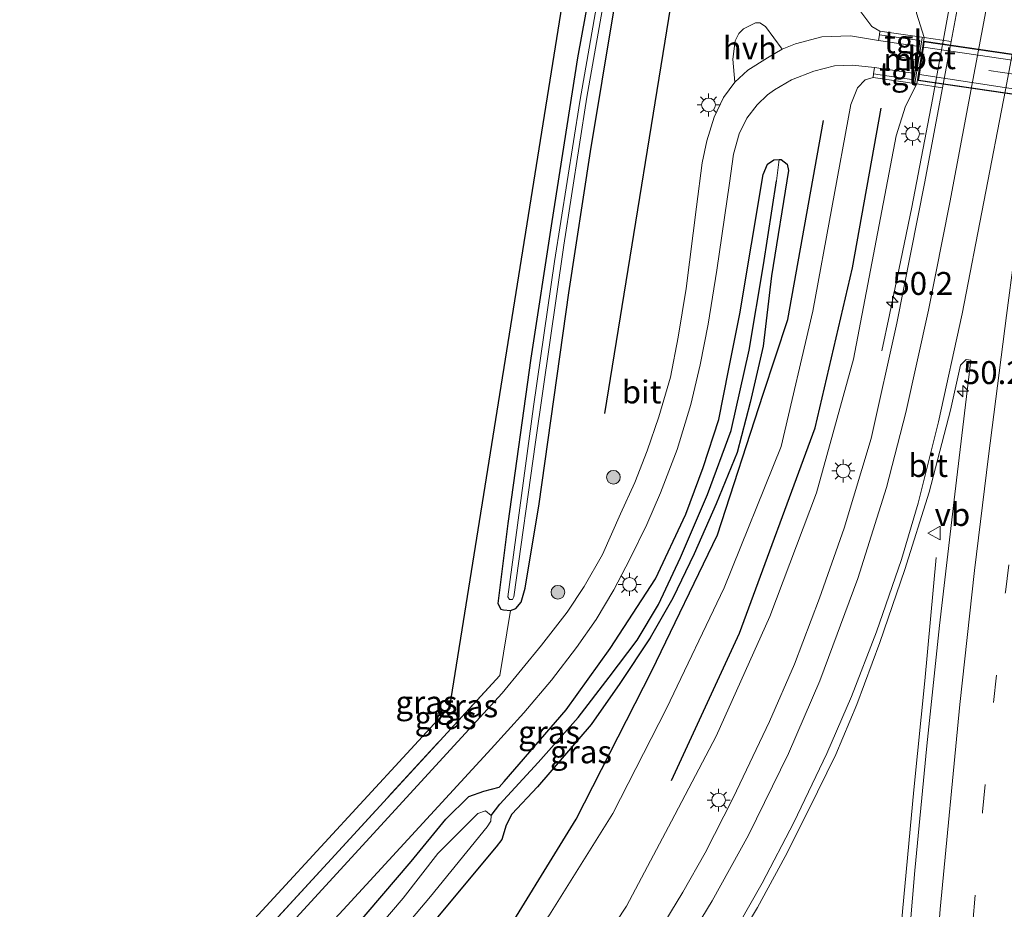
# Model space of a CAD drawing. Units: metres. Extents: x 129169 to 130002, y 534330 to 536804.
# Drawn here: x 129422 to 129529, y 535679 to 535776 of the extents above; entities that cross this region are included whole.
import ezdxf
from ezdxf.enums import TextEntityAlignment as Align

# ---------------------------------------------------------------- set-up
doc = ezdxf.new("R2010")
doc.units = ezdxf.units.M
doc.linetypes.add('IE-TERREINAFSCHEIDING', pattern=[10, 8, -2])
doc.linetypes.add('VW-3-9_STREEP', pattern=[12, 3, -9])
doc.layers.get('0').update_dxf_attribs({"lineweight": 25})
for name, color, linetype, lineweight in [('B-ME-AM-KILOMETR-S-B1', 7, 'Continuous', 18), ('B-ME-BV-GELEIDECONSTRUCTIE-GELEIDERAIL-L-B1', 213, 'BV-GELEIDERAIL', 18), ('B-ME-GR-BOOM-S-B1', 93, 'Continuous', 18), ('B-ME-GW-KRUINLIJN-L-B1', 93, 'Continuous', 18), ('B-ME-GW-TEENLIJN-L-B1', 93, 'Continuous', 18), ('B-ME-IE-GRASLAND-GV-B6', 93, 'Continuous', 18), ('B-ME-IE-GRONDWERKLIJN-GROND_INGERICHT-GV-B6', 253, 'Continuous', 18), ('B-ME-IE-HULPGEOMETRIE-L-B1', 53, 'Continuous', 18), ('B-ME-IE-MEUBILAIR_WEGMEUBILAIR-LICHTMAST-S-B1', 8, 'Continuous', 18), ('B-ME-IE-TERREINAFSCHEIDING-RASTERHEKWERK-L-B1', 8, 'IE-TERREINAFSCHEIDING', 18), ('B-ME-MW-MUUR-GV-B6', 8, 'IE-TERREINAFSCHEIDING-KUNSTMATIG', 18), ('B-ME-OG-WATER-GV-B6', 153, 'Continuous', 18), ('B-ME-VH-VERH_SOORT-BETON-OVERIG-GV-B6', 8, 'IE-TERREINAFSCHEIDING-NATUURLIJK-HOUTWAL', 18), ('B-ME-VH-VERH_SOORT-BITUMEN-GV-B6', 8, 'IE-TERREINAFSCHEIDING-NATUURLIJK-HOUTWAL', 18), ('B-ME-VH-VERH_SOORT-BITUMEN-GV-B7', 8, 'Continuous', 18), ('B-ME-VH-VERH_SOORT-HALF_VERHARDING-GV-B6', 8, 'IE-TERREINAFSCHEIDING-NATUURLIJK-HOUTWAL', 18), ('B-ME-VH-VERH_SOORT-TEGELS-GV-B6', 8, 'Continuous', 18), ('B-ME-VH-VERH_SOORT-TEGELS-GV-B7', 8, 'Continuous', 18), ('B-ME-VW-MARKERING-39STREEP-015-L-B1', 255, 'VW-3-9_STREEP', 18), ('B-ME-VW-MARKERING-39STREEP-015-L-B2', 255, 'VW-3-9_STREEP', 18), ('B-ME-VW-MARKERING-STREEP-015-L-B1', 7, 'Continuous', 18), ('B-ME-VW-MEUBILAIR_WEGMEUBILAIR-VERKEERSBORD-S-B1', 8, 'Continuous', 18)]:
    doc.layers.add(name, color=color, linetype=linetype, lineweight=lineweight)
for name, color, linetype in [('B-ME-GR-BOMENRIJ-L-B1', 10, 'Continuous'), ('B-ME-GW-INSTEEKWATERGANG-L-B1', 10, 'Continuous'), ('B-ME-GW-WATERGANG-GREPPEL-L-B1', 10, 'Continuous'), ('B-ME-KG-KADASTRAAL-OPNAMEDTMGRENS-L-B1', 10, 'Continuous'), ('B-ME-KW-TUNNEL-GV-B7', 10, 'Continuous')]:
    doc.layers.add(name, color=color, linetype=linetype)
doc.styles.add('NLCS-ISO', font='NLCS-ISO.TTF')
doc.linetypes.add('BV-GELEIDERAIL', pattern='A,10,-3,[108,NLCS.SHX,S=1,R=0,X=0,Y=0],-3', length=16)
doc.linetypes.add('IE-TERREINAFSCHEIDING-KUNSTMATIG', pattern='A,4,[82,NLCS.SHX,S=0.75,R=90,X=0,Y=0],4,-2', length=10)
doc.linetypes.add('IE-TERREINAFSCHEIDING-NATUURLIJK-HOUTWAL', pattern='A,7,-1.5,[67,NLCS.SHX,S=0.75,R=45,X=0,Y=0],-1.5,7,-1.5,[70,NLCS.SHX,S=0.75,R=0,X=0,Y=0],-1.5', length=20)

# ---------------------------------------------------------------- blocks, each defined once
blk = doc.blocks.new('hecto')
for p, q in [((0, 0.625), (-0.625, 0)), ((0, -0.625), (0, 0.625)), ((-0.625, 0), (0.625, 0)), ((0.625, 0), (0, -0.625))]:
    blk.add_line(p, q)
blk = doc.blocks.new('boom')
h = blk.add_hatch(color=256)
edge = h.paths.add_edge_path()
edge.add_arc((0, 0), 0.75, 0, 360)
blk.add_circle((0, 0), 0.75)
blk = doc.blocks.new('lantaarnpaal')
for p, q in [((0, 0.75), (0, 1.25)), ((-0.75, 0), (-1.25, 0)), ((-0.88, 0.88), (-0.53, 0.53)), ((0.53, 0.53), (0.88, 0.88)), ((0.75, 0), (1.25, 0)), ((-0.53, -0.53), (-0.88, -0.88)), ((0, -0.75), (0, -1.25)), ((0.53, -0.53), (0.88, -0.88))]:
    blk.add_line(p, q)
blk.add_circle((0, 0), 0.75)
blk = doc.blocks.new('verkeersbord')
for p, q in [((0, 0.75), (-0.75, -0.625)), ((0.75, -0.625), (0, 0.75)), ((-0.75, -0.625), (0.75, -0.625))]:
    blk.add_line(p, q)

msp = doc.modelspace()

# ---------------------------------------------------------------- linework, layer by layer
at = {"layer": 'B-ME-BV-GELEIDECONSTRUCTIE-GELEIDERAIL-L-B1'}
for points in [[(129550.98, 535905.476, -0.2551), (129548.153, 535893.847, -0.172), (129545.688, 535883.48, -0.0929), (129542.936, 535871.792, -0.0108), (129540.624, 535861.363, 0.0806), (129538, 535849.655, 0.1705), (129535.468, 535837.969, 0.2697), (129532.982, 535826.253, 0.3558), (129530.555, 535814.513, 0.4638), (129528.195, 535802.748, 0.5879), (129525.878, 535790.941, 0.7013), (129523.662, 535779.149, 0.7827), (129521.509, 535767.324, 0.8267), (129519.248, 535755.556, 0.7618), (129516.794, 535743.828, 0.2451), (129515.991, 535739.901, 0.0417)], [(129512.144, 535548.607, 2.185), (129512.351, 535561.594, 2.529), (129512.511, 535570.911, 2.773), (129512.633, 535576.215, 2.72), (129513.001, 535589.549, 2.578), (129513.454, 535602.862, 2.407), (129513.971, 535614.832, 2.3), (129514.628, 535628.134, 2.11), (129515.371, 535640.116, 2.029), (129516.264, 535653.42, 1.834), (129517.249, 535666.705, 1.709), (129518.23, 535678.689, 1.567), (129519.458, 535691.958, 1.451), (129520.651, 535703.872, 1.118), (129521.919, 535717.309, 0.505)]]:
    msp.add_polyline3d(points, dxfattribs=at)
at = {"layer": 'B-ME-GR-BOMENRIJ-L-B1'}
for points in [[(129537.775, 535961.987, -3.466), (129531.614, 535941.502, -3.461), (129524.34, 535916.747, -3.466), (129517.178, 535890.659, -3.34), (129512.22, 535871.323, -3.344), (129505.698, 535840.828, -3.34), (129500.943, 535819.843, -3.277), (129494.195, 535785.419, -3.236), (129485.706, 535733.057, -2.997)], [(129493.01, 535692.987, -0.786), (129500.431, 535709.064, -0.944), (129508.684, 535731.474, -0.944), (129512.768, 535748.956, -0.857), (129515.895, 535766.398, -1.174)], [(129437.811, 535633.016, -2.837), (129451.678, 535646.802, -2.78), (129462.731, 535658.717, -2.834), (129473.491, 535673.894, -3.027), (129482.61, 535688.749, -2.951), (129490.893, 535704.961, -3.173), (129498.054, 535719.793, -2.688), (129503.027, 535735.144, -2.68), (129505.729, 535743.299, -2.654), (129509.621, 535765.022, -2.759)]]:
    msp.add_polyline3d(points, dxfattribs=at)
at = {"layer": 'B-ME-GW-INSTEEKWATERGANG-L-B1'}
for points in [[(129528.816, 535965.213, -3.837), (129519.05, 535931.794, -3.838), (129512.555, 535909.298, -3.733), (129507.532, 535889.571, -3.737), (129503.453, 535873.312, -3.817), (129499.518, 535855.626, -3.783), (129496.351, 535841.2, -3.762), (129492.918, 535825.511, -3.746), (129489.135, 535807.674, -3.721), (129485.776, 535788.379, -3.796), (129482.775, 535771.867, -3.825), (129479.981, 535753.99, -3.754), (129477.666, 535739.077, -3.779), (129475.163, 535721.054, -3.779), (129474.078, 535712.292, -3.829), (129474.393, 535711.694, -3.796), (129474.698, 535711.594, -3.788), (129475.445, 535711.537, -3.729)], [(129475.445, 535711.537, -3.729), (129476.052, 535711.754, -3.733), (129476.618, 535712.462, -3.67), (129477.05, 535713.989, -3.595), (129478.59, 535723.172, -3.507), (129481.837, 535746.224, -3.461), (129484.194, 535761.634, -3.457), (129486.721, 535776.994, -3.428), (129489.568, 535791.955, -3.428), (129492.215, 535806.031, -3.407), (129495.385, 535821.383, -3.399), (129499.284, 535838.817, -3.39), (129504.084, 535859.891, -3.323), (129507.398, 535873.886, -3.344), (129511.738, 535890.694, -3.315), (129517.04, 535910.709, -3.428), (129521.936, 535928.441, -3.415), (129525.923, 535941.429, -3.39), (129532.493, 535963.889, -3.837)], [(129427.794, 535643.62, -3.566), (129442.194, 535658.556, -3.583), (129455.009, 535672.893, -3.528), (129464.616, 535684.141, -3.545), (129468.385, 535688.741, -3.587), (129470.911, 535691.245, -3.604), (129472.556, 535691.815, -3.608), (129474.211, 535692.235, -3.591), (129474.783, 535692.861, -3.587), (129481.515, 535700.698, -3.52), (129486.328, 535707.379, -3.436), (129491.289, 535714.995, -3.357), (129494.579, 535722.043, -3.16), (129496.465, 535727.141, -3.064), (129498.183, 535732.381, -2.968), (129499.252, 535737.738, -2.897), (129500.489, 535743.929, -2.905), (129503.025, 535759.135, -2.872), (129503.511, 535760.262, -2.88), (129504.207, 535760.757, -2.872), (129504.782, 535760.773, -2.862)], [(129504.782, 535760.773, -2.862), (129504.979, 535760.779, -2.859), (129505.659, 535760.278, -2.859), (129505.795, 535759.575, -2.864), (129503.93, 535748.088, -2.792), (129503.011, 535740.391, -2.684), (129501.619, 535734.231, -2.721), (129500.195, 535728.791, -2.792), (129497.906, 535723.166, -2.926), (129495.481, 535717.725, -3.01), (129493.157, 535712.881, -3.152), (129490.695, 535708.548, -3.24), (129487.385, 535703.554, -3.277), (129484.252, 535699.092, -3.336), (129478.413, 535692.3, -3.344), (129475.618, 535689.313, -3.344), (129475.001, 535688.093, -3.353), (129474.497, 535686.523, -3.42), (129473.898, 535685.723, -3.436), (129466.585, 535676.968, -3.541), (129459.698, 535668.375, -3.47), (129451.494, 535659.169, -3.436), (129443.162, 535649.982, -3.457), (129432.264, 535638.888, -3.492)]]:
    msp.add_polyline3d(points, dxfattribs=at)
at = {"layer": 'B-ME-GW-KRUINLIJN-L-B1'}
for points in [[(129520.594, 535774.089, -0.05), (129519.745, 535776.735, -0.292), (129520.293, 535782.841, -0.359), (129531.604, 535839.335, -0.756), (129537.984, 535869.432, -1.053), (129545.449, 535898.761, -1.204), (129554.872, 535931.447, -1.404), (129561.524, 535953.435, -1.433)], [(129443.712, 535626.77, 0.384), (129460.97, 535643.542, 0.526), (129471.234, 535654.968, 0.413), (129477.349, 535662.735, 0.376), (129482.763, 535671.148, 0.321), (129488.104, 535679.259, 0.229), (129493.026, 535688.55, 0.142), (129497.89, 535697.823, 0.112), (129503.762, 535710.868, 0.079), (129508.858, 535724.395, -0.008), (129512.893, 535738.979, 0.029), (129517.54, 535763.346, -0.163), (129518.56, 535766.597, -0.158), (129519.792, 535769.022, -0.054)]]:
    msp.add_polyline3d(points, dxfattribs=at)
at = {"layer": 'B-ME-GW-TEENLIJN-L-B1'}
for points in [[(129515.763, 535774.795, -3.101), (129514.882, 535775.292, -3.014), (129513.59, 535777.036, -2.93), (129513.223, 535779.514, -2.905), (129522.735, 535822.693, -2.583), (129527.491, 535845.457, -2.491), (129532.293, 535863.895, -2.412), (129538.455, 535887.335, -2.266), (129545.229, 535913.854, -2.395), (129551.652, 535937.905, -2.596), (129556.444, 535955.264, -2.509)], [(129439.545, 535631.181, -2.609), (129456.268, 535648.197, -2.608), (129463.878, 535656.741, -2.604), (129469.213, 535663.977, -2.746), (129474.294, 535670.737, -2.797), (129479.721, 535678.322, -2.73), (129486.64, 535689.357, -2.671), (129492.471, 535700.85, -2.667), (129498.771, 535714.005, -2.583), (129504.986, 535729.451, -2.42), (129508.452, 535744.215, -2.525), (129512.576, 535766.782, -2.809), (129513.329, 535768.615, -2.88), (129514.155, 535769.471, -2.893), (129515.013, 535769.72, -3.11)]]:
    msp.add_polyline3d(points, dxfattribs=at)
at = {"layer": 'B-ME-GW-WATERGANG-GREPPEL-L-B1'}
msp.add_polyline3d([(129473.346, 535689.151, -4.795), (129474.278, 535690.381, -4.063), (129478.482, 535694.946, -3.925), (129482.855, 535699.841, -3.93), (129486.219, 535704.258, -3.85), (129489.288, 535708.305, -3.813), (129491.605, 535712.204, -3.746), (129494.024, 535717.326, -3.629), (129496.966, 535724.209, -3.428), (129499.537, 535731.205, -3.336), (129501.5, 535739.976, -3.277), (129503.079, 535749.263, -3.257), (129504.478, 535758.442, -3.211)], dxfattribs=at)
at = {"layer": 'B-ME-IE-GRASLAND-GV-B6'}
for points in [[(129554.872, 535931.447, -1.404), (129545.449, 535898.761, -1.204), (129537.984, 535869.432, -1.053), (129531.604, 535839.335, -0.756), (129520.293, 535782.841, -0.359), (129519.745, 535776.735, -0.292), (129520.594, 535774.089, -0.05), (129515.763, 535774.795, -3.101), (129514.882, 535775.292, -3.014), (129513.59, 535777.036, -2.93), (129513.223, 535779.514, -2.905), (129522.735, 535822.693, -2.583), (129527.491, 535845.457, -2.491), (129532.293, 535863.895, -2.412), (129538.455, 535887.335, -2.266), (129545.229, 535913.854, -2.395), (129551.652, 535937.905, -2.596), (129556.444, 535955.264, -2.509), (129561.524, 535953.435, -1.433), (129554.872, 535931.447, -1.404)], [(129564.061, 535952.522, -1.524), (129559.299, 535934.529, -1.337), (129554.369, 535915.198, -1.195), (129548.99, 535893.024, -1.003), (129543.494, 535869.901, -0.815), (129538.464, 535847.262, -0.585), (129533.915, 535826.096, -0.43), (129528.514, 535799.766, -0.229), (129524.633, 535779.501, -0.004), (129523.538, 535773.652, 0.027), (129520.594, 535774.089, -0.05), (129519.745, 535776.735, -0.292), (129520.293, 535782.841, -0.359), (129531.604, 535839.335, -0.756), (129537.984, 535869.432, -1.053), (129545.449, 535898.761, -1.204), (129554.872, 535931.447, -1.404), (129561.524, 535953.435, -1.433), (129564.061, 535952.522, -1.524)], [(129433.818, 535660.347, -3.424), (129455.49, 535683.967, -3.491), (129474.296, 535704.453, -3.499), (129475.445, 535711.537, -3.729), (129476.052, 535711.754, -3.733), (129476.618, 535712.462, -3.67), (129477.05, 535713.989, -3.595), (129478.59, 535723.172, -3.507), (129481.837, 535746.224, -3.461), (129484.194, 535761.634, -3.457), (129486.721, 535776.994, -3.428), (129489.568, 535791.955, -3.428), (129492.215, 535806.031, -3.407), (129495.385, 535821.383, -3.399), (129499.284, 535838.817, -3.39), (129504.084, 535859.891, -3.323), (129507.398, 535873.886, -3.344), (129511.738, 535890.694, -3.315), (129517.04, 535910.709, -3.428)], [(129486.721, 535776.994, -3.428), (129484.194, 535761.634, -3.457), (129481.837, 535746.224, -3.461), (129478.59, 535723.172, -3.507), (129477.05, 535713.989, -3.595), (129476.618, 535712.462, -3.67), (129476.052, 535711.754, -3.733), (129475.445, 535711.537, -3.729), (129474.698, 535711.594, -3.788), (129474.393, 535711.694, -3.796), (129474.078, 535712.292, -3.829), (129475.163, 535721.054, -3.779), (129477.666, 535739.077, -3.779), (129479.981, 535753.99, -3.754), (129482.775, 535771.867, -3.825), (129485.776, 535788.379, -3.796)], [(129486.769, 535788.565, -4.645), (129483.009, 535767.112, -4.649), (129480.261, 535749.622, -4.645), (129477.949, 535733.809, -4.64), (129475.169, 535713.027, -4.64), (129475.359, 535712.722, -4.64), (129475.668, 535712.733, -4.64), (129475.837, 535713.027, -4.64), (129478.177, 535729.93, -4.64), (129481.266, 535751.433, -4.645), (129483.79, 535767.564, -4.64), (129486.817, 535784.697, -4.64)], [(129513.59, 535777.036, -2.93), (129514.882, 535775.292, -3.014), (129515.763, 535774.795, -3.101), (129515.705, 535774.399, -3.101), (129515.611, 535773.758, -3.103), (129512.564, 535774.269, -2.955), (129509.414, 535774.166, -2.914), (129506.565, 535773.393, -2.893), (129505.108, 535772.814, -2.859), (129503.285, 535775.293, -2.788), (129502.678, 535775.707, -2.792), (129502.204, 535775.687, -2.755), (129500.88, 535775.037, -2.755), (129500.354, 535774.538, -2.759), (129499.981, 535773.715, -2.759), (129499.705, 535771.723, -2.772), (129499.93, 535769.221, -2.738), (129498.696, 535767.56, -2.763), (129497.688, 535765.382, -2.721), (129496.897, 535762.816, -2.7), (129496.385, 535760.396, -2.692), (129495.745, 535755.622, -2.667), (129494.621, 535746.687, -2.717), (129493.763, 535741.391, -2.767), (129492.926, 535737.018, -2.818), (129491.657, 535732.673, -2.905), (129490.363, 535728.961, -2.96), (129489.034, 535725.508, -3.027), (129487.476, 535722.085, -3.123), (129485.493, 535717.651, -3.215), (129483.499, 535714.145, -3.29), (129481.628, 535711.363, -3.349), (129478.857, 535707.762, -3.42), (129474.546, 535702.506, -3.42), (129464.869, 535691.958, -3.42), (129450.919, 535676.723, -3.386)], [(129441.587, 535661.978, -3.461), (129457.638, 535679.331, -3.457), (129473.365, 535696.432, -3.436), (129476.902, 535700.357, -3.42), (129479.926, 535703.94, -3.39), (129482.674, 535707.483, -3.378), (129484.81, 535710.55, -3.328), (129486.736, 535713.785, -3.277), (129488.49, 535717.133, -3.211), (129490.347, 535720.939, -3.148), (129491.832, 535724.366, -3.047), (129493.656, 535729.113, -2.943), (129495.13, 535734.02, -2.855), (129496.167, 535738.367, -2.78), (129497.036, 535742.809, -2.734), (129497.973, 535748.702, -2.734), (129499.336, 535758.208, -2.73), (129499.787, 535761.367, -2.746), (129500.411, 535763.568, -2.734), (129501.227, 535765.283, -2.776), (129502.366, 535766.757, -2.813), (129503.499, 535767.839, -2.864), (129504.25, 535768.39, -2.864), (129506.115, 535769.473, -2.922), (129508.552, 535770.433, -2.972), (129510.822, 535770.986, -2.989), (129512.781, 535771.071, -3.014), (129515.175, 535770.822, -3.108), (129515.071, 535770.116, -3.11), (129515.013, 535769.72, -3.11), (129514.155, 535769.471, -2.893), (129513.329, 535768.615, -2.88), (129512.576, 535766.782, -2.809), (129508.452, 535744.215, -2.525), (129504.986, 535729.451, -2.42), (129498.771, 535714.005, -2.583), (129492.471, 535700.85, -2.667), (129486.64, 535689.357, -2.671), (129479.721, 535678.322, -2.73)], [(129479.721, 535678.322, -2.73), (129486.64, 535689.357, -2.671), (129492.471, 535700.85, -2.667), (129498.771, 535714.005, -2.583), (129504.986, 535729.451, -2.42), (129508.452, 535744.215, -2.525), (129512.576, 535766.782, -2.809), (129513.329, 535768.615, -2.88), (129514.155, 535769.471, -2.893), (129515.013, 535769.72, -3.11), (129519.792, 535769.022, -0.054), (129518.56, 535766.597, -0.158), (129517.54, 535763.346, -0.163), (129512.893, 535738.979, 0.029), (129508.858, 535724.395, -0.008), (129503.762, 535710.868, 0.079), (129497.89, 535697.823, 0.112), (129493.026, 535688.55, 0.142), (129488.104, 535679.259, 0.229), (129482.763, 535671.148, 0.321)], [(129482.763, 535671.148, 0.321), (129488.104, 535679.259, 0.229), (129493.026, 535688.55, 0.142), (129497.89, 535697.823, 0.112), (129503.762, 535710.868, 0.079), (129508.858, 535724.395, -0.008), (129512.893, 535738.979, 0.029), (129517.54, 535763.346, -0.163), (129518.56, 535766.597, -0.158), (129519.792, 535769.022, -0.054), (129522.592, 535768.603, 0.085), (129520.637, 535758.163, 0.083), (129517.613, 535742.922, 0.154), (129514.803, 535730.322, 0.104), (129511.854, 535720.529, 0.204), (129509.168, 535712.885, 0.221), (129506.456, 535705.674, 0.342), (129503.729, 535699.434, 0.426), (129499.76, 535691.074, 0.476), (129496.691, 535685.096, 0.505), (129494.275, 535680.801, 0.484), (129491.565, 535676.354, 0.564)], [(129466.585, 535676.968, -3.541), (129473.898, 535685.723, -3.436), (129474.497, 535686.523, -3.42), (129475.001, 535688.093, -3.353), (129475.618, 535689.313, -3.344), (129478.413, 535692.3, -3.344), (129484.252, 535699.092, -3.336), (129487.385, 535703.554, -3.277), (129490.695, 535708.548, -3.24), (129493.157, 535712.881, -3.152), (129495.481, 535717.725, -3.01), (129497.906, 535723.166, -2.926), (129500.195, 535728.791, -2.792), (129501.619, 535734.231, -2.721), (129503.011, 535740.391, -2.684), (129503.93, 535748.088, -2.792), (129505.795, 535759.575, -2.864), (129505.659, 535760.278, -2.859), (129504.979, 535760.779, -2.859), (129504.782, 535760.773, -2.862), (129504.207, 535760.757, -2.872), (129503.511, 535760.262, -2.88), (129503.025, 535759.135, -2.872), (129500.489, 535743.929, -2.905), (129499.252, 535737.738, -2.897), (129498.183, 535732.381, -2.968), (129496.465, 535727.141, -3.064), (129494.579, 535722.043, -3.16), (129491.289, 535714.995, -3.357), (129486.328, 535707.379, -3.436), (129481.515, 535700.698, -3.52), (129474.783, 535692.861, -3.587), (129474.211, 535692.235, -3.591), (129472.556, 535691.815, -3.608), (129470.911, 535691.245, -3.604), (129468.385, 535688.741, -3.587), (129464.616, 535684.141, -3.545), (129455.009, 535672.893, -3.528)], [(129455.009, 535672.893, -3.528), (129464.616, 535684.141, -3.545), (129468.385, 535688.741, -3.587), (129470.911, 535691.245, -3.604), (129472.556, 535691.815, -3.608), (129474.211, 535692.235, -3.591), (129474.783, 535692.861, -3.587), (129481.515, 535700.698, -3.52), (129486.328, 535707.379, -3.436), (129491.289, 535714.995, -3.357), (129494.579, 535722.043, -3.16), (129496.465, 535727.141, -3.064), (129498.183, 535732.381, -2.968), (129499.252, 535737.738, -2.897), (129500.489, 535743.929, -2.905), (129503.025, 535759.135, -2.872), (129503.511, 535760.262, -2.88), (129504.207, 535760.757, -2.872), (129504.782, 535760.773, -2.862), (129504.478, 535758.442, -3.211), (129503.079, 535749.263, -3.257), (129501.5, 535739.976, -3.277), (129499.537, 535731.205, -3.336), (129496.966, 535724.209, -3.428), (129494.024, 535717.326, -3.629), (129491.605, 535712.204, -3.746), (129489.288, 535708.305, -3.813), (129486.219, 535704.258, -3.85), (129482.855, 535699.841, -3.93), (129478.482, 535694.946, -3.925), (129474.278, 535690.381, -4.063), (129473.346, 535689.151, -4.795), (129472.72, 535689.648, -4.795), (129471.879, 535689.393, -4.799), (129467.539, 535685.002, -4.799), (129463.763, 535680.145, -4.799), (129455.018, 535669.889, -4.799)], [(129458.52, 535670.55, -4.799), (129466.728, 535680.304, -4.799), (129472.919, 535687.937, -4.799), (129473.325, 535688.52, -4.795), (129473.346, 535689.151, -4.795), (129474.278, 535690.381, -4.063), (129478.482, 535694.946, -3.925), (129482.855, 535699.841, -3.93), (129486.219, 535704.258, -3.85), (129489.288, 535708.305, -3.813), (129491.605, 535712.204, -3.746), (129494.024, 535717.326, -3.629), (129496.966, 535724.209, -3.428), (129499.537, 535731.205, -3.336), (129501.5, 535739.976, -3.277), (129503.079, 535749.263, -3.257), (129504.478, 535758.442, -3.211), (129504.782, 535760.773, -2.862), (129504.979, 535760.779, -2.859), (129505.659, 535760.278, -2.859), (129505.795, 535759.575, -2.864), (129503.93, 535748.088, -2.792), (129503.011, 535740.391, -2.684), (129501.619, 535734.231, -2.721), (129500.195, 535728.791, -2.792), (129497.906, 535723.166, -2.926), (129495.481, 535717.725, -3.01), (129493.157, 535712.881, -3.152), (129490.695, 535708.548, -3.24), (129487.385, 535703.554, -3.277), (129484.252, 535699.092, -3.336), (129478.413, 535692.3, -3.344), (129475.618, 535689.313, -3.344), (129475.001, 535688.093, -3.353), (129474.497, 535686.523, -3.42), (129473.898, 535685.723, -3.436), (129466.585, 535676.968, -3.541)], [(129499.28, 535673.855, 0.957), (129502.395, 535679.123, 0.898), (129505.421, 535684.689, 0.882), (129507.982, 535689.742, 0.823), (129510.942, 535695.83, 0.76), (129513.259, 535701.261, 0.719), (129515.75, 535708.038, 0.673), (129518.501, 535716.018, 0.526), (129521.15, 535724.44, 0.438), (129523.454, 535733.395, 0.372), (129524.562, 535738.31, 0.275), (129525.17, 535738.942, 0.275), (129525.671, 535738.86, 0.255), (129523.945, 535724.224, 0.409), (129522.259, 535709.884, 0.572), (129520.876, 535696.767, 0.744), (129519.567, 535683.134, 0.89), (129518.597, 535671.521, 0.957)]]:
    msp.add_polyline3d(points, dxfattribs=at)
at = {"layer": 'B-ME-IE-GRONDWERKLIJN-GROND_INGERICHT-GV-B6'}
for points in [[(129421.902, 535650.075, -3.666), (129468.845, 535701.034, -3.57), (129487.599, 535818.355, -3.637), (129502.424, 535884.48, -3.679), (129515.279, 535927.531, -3.704)], [(129512.555, 535909.298, -3.733), (129507.532, 535889.571, -3.737), (129503.453, 535873.312, -3.817), (129499.518, 535855.626, -3.783), (129496.351, 535841.2, -3.762), (129492.918, 535825.511, -3.746), (129489.135, 535807.674, -3.721), (129485.776, 535788.379, -3.796), (129482.775, 535771.867, -3.825), (129479.981, 535753.99, -3.754), (129477.666, 535739.077, -3.779), (129475.163, 535721.054, -3.779), (129474.078, 535712.292, -3.829), (129474.393, 535711.694, -3.796), (129474.698, 535711.594, -3.788), (129475.445, 535711.537, -3.729), (129474.296, 535704.453, -3.499), (129455.49, 535683.967, -3.491), (129433.818, 535660.347, -3.424)]]:
    msp.add_polyline3d(points, dxfattribs=at)
at = {"layer": 'B-ME-IE-HULPGEOMETRIE-L-B1'}
msp.add_line((129504.478, 535758.442, -3.211), (129504.782, 535760.773, -2.862), dxfattribs=at)
at = {"layer": 'B-ME-IE-TERREINAFSCHEIDING-RASTERHEKWERK-L-B1'}
msp.add_line((129519.589, 535769.087, -0.058), (129520.391, 535774.074, -0.058), dxfattribs=at)
msp.add_polyline3d([(129475.445, 535711.537, -3.729), (129474.296, 535704.453, -3.499), (129455.49, 535683.967, -3.491), (129433.818, 535660.347, -3.424), (129423.02, 535648.673, -3.454)], dxfattribs=at)
at = {"layer": 'B-ME-KG-KADASTRAAL-OPNAMEDTMGRENS-L-B1'}
msp.add_polyline3d([(129421.902, 535650.075, -3.666), (129468.845, 535701.034, -3.57), (129487.599, 535818.355, -3.637), (129502.424, 535884.48, -3.679), (129515.279, 535927.531, -3.704), (129526.965, 535965.873, -3.709)], dxfattribs=at)
at = {"layer": 'B-ME-KW-TUNNEL-GV-B7'}
msp.add_polyline3d([(129566.615, 535766.956, -1.024), (129565.989, 535762.671, -1.034), (129519.928, 535769.399, -0.054), (129520.554, 535773.684, -0.044), (129566.615, 535766.956, -1.024)], dxfattribs=at)
at = {"layer": 'B-ME-MW-MUUR-GV-B6'}
msp.add_polyline3d([(129519.566, 535770.149, -3.133), (129519.804, 535771.65, -3.163), (129520.035, 535773.111, -3.073), (129520.136, 535773.752, -3.181), (129515.705, 535774.399, -3.101), (129515.763, 535774.795, -3.101), (129520.594, 535774.089, -0.05), (129519.792, 535769.022, -0.054), (129515.013, 535769.72, -3.11), (129515.071, 535770.116, -3.11), (129519.459, 535769.475, -3.197), (129519.566, 535770.149, -3.133)], dxfattribs=at)
at = {"layer": 'B-ME-OG-WATER-GV-B6'}
for points in [[(129515.12, 535910.222, -4.728), (129511.981, 535898.317, -4.699), (129507.997, 535883.337, -4.695), (129504.725, 535869.784, -4.64), (129501.583, 535856.511, -4.64), (129498.661, 535842.805, -4.64), (129494.634, 535824.355, -4.64), (129491.781, 535810.292, -4.64), (129489.218, 535797.952, -4.64), (129486.817, 535784.697, -4.64), (129483.79, 535767.564, -4.64), (129481.266, 535751.433, -4.645), (129478.177, 535729.93, -4.64), (129475.837, 535713.027, -4.64), (129475.668, 535712.733, -4.64)], [(129475.668, 535712.733, -4.64), (129475.359, 535712.722, -4.64), (129475.169, 535713.027, -4.64), (129477.949, 535733.809, -4.64), (129480.261, 535749.622, -4.645), (129483.009, 535767.112, -4.649), (129486.769, 535788.565, -4.645), (129490.479, 535807.755, -4.628), (129494.495, 535828.028, -4.594), (129499.496, 535851.397, -4.666), (129503.192, 535867.559, -4.666), (129507.701, 535886.359, -4.695), (129512.644, 535905.839, -4.67)], [(129429.083, 535642.255, -4.8), (129436.289, 535649.655, -4.799), (129446.985, 535660.791, -4.799), (129455.018, 535669.889, -4.799), (129463.763, 535680.145, -4.799), (129467.539, 535685.002, -4.799), (129471.879, 535689.393, -4.799), (129472.72, 535689.648, -4.795), (129473.346, 535689.151, -4.795), (129473.325, 535688.52, -4.795), (129472.919, 535687.937, -4.799), (129466.728, 535680.304, -4.799), (129458.52, 535670.55, -4.799), (129450.492, 535661.233, -4.799), (129442.43, 535652.227, -4.799), (129430.95, 535640.279, -4.8), (129429.083, 535642.255, -4.8)]]:
    msp.add_polyline3d(points, dxfattribs=at)
at = {"layer": 'B-ME-VH-VERH_SOORT-BETON-OVERIG-GV-B6'}
msp.add_polyline3d([(129520.594, 535774.089, -0.05), (129523.538, 535773.652, 0.027), (129522.592, 535768.603, 0.085), (129519.792, 535769.022, -0.054), (129520.594, 535774.089, -0.05)], dxfattribs=at)
at = {"layer": 'B-ME-VH-VERH_SOORT-BITUMEN-GV-B6'}
for points in [[(129491.565, 535676.354, 0.564), (129494.275, 535680.801, 0.484), (129496.691, 535685.096, 0.505), (129499.76, 535691.074, 0.476), (129503.729, 535699.434, 0.426), (129506.456, 535705.674, 0.342), (129509.168, 535712.885, 0.221), (129511.854, 535720.529, 0.204), (129514.803, 535730.322, 0.104), (129517.613, 535742.922, 0.154), (129520.637, 535758.163, 0.083), (129522.592, 535768.603, 0.085), (129523.538, 535773.652, 0.027), (129524.633, 535779.501, -0.004), (129528.514, 535799.766, -0.229), (129533.915, 535826.096, -0.43), (129538.464, 535847.262, -0.585), (129543.494, 535869.901, -0.815), (129548.99, 535893.024, -1.003), (129554.369, 535915.198, -1.195)], [(129450.919, 535676.723, -3.386), (129464.869, 535691.958, -3.42), (129474.546, 535702.506, -3.42), (129478.857, 535707.762, -3.42), (129481.628, 535711.363, -3.349), (129483.499, 535714.145, -3.29), (129485.493, 535717.651, -3.215), (129487.476, 535722.085, -3.123), (129489.034, 535725.508, -3.027), (129490.363, 535728.961, -2.96), (129491.657, 535732.673, -2.905), (129492.926, 535737.018, -2.818), (129493.763, 535741.391, -2.767), (129494.621, 535746.687, -2.717), (129495.745, 535755.622, -2.667), (129496.385, 535760.396, -2.692), (129496.897, 535762.816, -2.7), (129497.688, 535765.382, -2.721), (129498.696, 535767.56, -2.763), (129499.93, 535769.221, -2.738), (129501.369, 535770.528, -2.784), (129503.504, 535771.86, -2.797), (129505.108, 535772.814, -2.859), (129506.565, 535773.393, -2.893), (129509.414, 535774.166, -2.914), (129512.564, 535774.269, -2.955), (129515.611, 535773.758, -3.103), (129520.035, 535773.111, -3.073), (129519.804, 535771.65, -3.163), (129519.566, 535770.149, -3.133), (129515.175, 535770.822, -3.108), (129512.781, 535771.071, -3.014), (129510.822, 535770.986, -2.989), (129508.552, 535770.433, -2.972), (129506.115, 535769.473, -2.922), (129504.25, 535768.39, -2.864), (129503.499, 535767.839, -2.864), (129502.366, 535766.757, -2.813), (129501.227, 535765.283, -2.776), (129500.411, 535763.568, -2.734), (129499.787, 535761.367, -2.746), (129499.336, 535758.208, -2.73), (129497.973, 535748.702, -2.734), (129497.036, 535742.809, -2.734), (129496.167, 535738.367, -2.78), (129495.13, 535734.02, -2.855), (129493.656, 535729.113, -2.943), (129491.832, 535724.366, -3.047), (129490.347, 535720.939, -3.148), (129488.49, 535717.133, -3.211), (129486.736, 535713.785, -3.277), (129484.81, 535710.55, -3.328), (129482.674, 535707.483, -3.378), (129479.926, 535703.94, -3.39), (129476.902, 535700.357, -3.42), (129473.365, 535696.432, -3.436), (129457.638, 535679.331, -3.457), (129441.587, 535661.978, -3.461)], [(129518.597, 535671.521, 0.957), (129519.567, 535683.134, 0.89), (129520.876, 535696.767, 0.744), (129522.259, 535709.884, 0.572), (129523.945, 535724.224, 0.409), (129525.671, 535738.86, 0.255), (129525.17, 535738.942, 0.275), (129524.562, 535738.31, 0.275), (129523.454, 535733.395, 0.372), (129521.15, 535724.44, 0.438), (129518.501, 535716.018, 0.526), (129515.75, 535708.038, 0.673), (129513.259, 535701.261, 0.719), (129510.942, 535695.83, 0.76), (129507.982, 535689.742, 0.823), (129505.421, 535684.689, 0.882), (129502.395, 535679.123, 0.898), (129499.28, 535673.855, 0.957)]]:
    msp.add_polyline3d(points, dxfattribs=at)
at = {"layer": 'B-ME-VH-VERH_SOORT-BITUMEN-GV-B7'}
msp.add_polyline3d([(129520.077, 535770.071, -3.144), (129520.297, 535771.577, -3.173), (129520.511, 535773.042, -3.083), (129566.472, 535766.325, -4.057), (129566.242, 535764.751, -4.113), (129565.992, 535763.038, -4.117), (129520.077, 535770.071, -3.144)], dxfattribs=at)
at = {"layer": 'B-ME-VH-VERH_SOORT-HALF_VERHARDING-GV-B6'}
msp.add_polyline3d([(129499.93, 535769.221, -2.738), (129499.705, 535771.723, -2.772), (129499.981, 535773.715, -2.759), (129500.354, 535774.538, -2.759), (129500.88, 535775.037, -2.755), (129502.204, 535775.687, -2.755), (129502.678, 535775.707, -2.792), (129503.285, 535775.293, -2.788), (129505.108, 535772.814, -2.859), (129503.504, 535771.86, -2.797), (129501.369, 535770.528, -2.784), (129499.93, 535769.221, -2.738)], dxfattribs=at)
at = {"layer": 'B-ME-VH-VERH_SOORT-TEGELS-GV-B6'}
for points in [[(129520.035, 535773.111, -3.073), (129515.611, 535773.758, -3.103), (129515.705, 535774.399, -3.101), (129520.136, 535773.752, -3.181), (129520.035, 535773.111, -3.073)], [(129519.566, 535770.149, -3.133), (129519.459, 535769.475, -3.197), (129515.071, 535770.116, -3.11), (129515.175, 535770.822, -3.108), (129519.566, 535770.149, -3.133)]]:
    msp.add_polyline3d(points, dxfattribs=at)
at = {"layer": 'B-ME-VH-VERH_SOORT-TEGELS-GV-B7'}
for points in [[(129520.511, 535773.042, -3.083), (129520.596, 535773.627, -3.08), (129566.558, 535766.914, -4.05), (129566.472, 535766.325, -4.057), (129520.511, 535773.042, -3.083)], [(129520.077, 535770.071, -3.144), (129565.992, 535763.038, -4.117), (129565.947, 535762.728, -4.11), (129519.985, 535769.441, -3.14), (129520.077, 535770.071, -3.144)]]:
    msp.add_polyline3d(points, dxfattribs=at)
at = {"layer": 'B-ME-VW-MARKERING-39STREEP-015-L-B1'}
msp.add_line((129519.804, 535771.65, -3.163), (129517.885, 535771.935, -3.123), dxfattribs=at)
msp.add_polyline3d([(129520.438, 535575.816, 1.934), (129520.806, 535590.044, 1.722), (129521.317, 535605.139, 1.551), (129521.866, 535617.303, 1.404), (129522.502, 535629.326, 1.271), (129523.233, 535641.381, 1.141), (129524.053, 535653.419, 1.049), (129524.922, 535665.499, 0.877), (129525.904, 535677.47, 0.786), (129526.963, 535689.569, 0.61), (129528.152, 535701.498, 0.48), (129529.459, 535713.546, 0.347), (129530.898, 535725.531, 0.238), (129532.401, 535737.519, 0.137), (129533.986, 535749.467, 0.037), (129536.897, 535770.284, -0.154), (129540.616, 535794.269, -0.426), (129544.722, 535818.011, -0.656), (129549.159, 535841.721, -0.823), (129554.066, 535865.353, -1.032), (129559.901, 535891.846, -1.25), (129565.534, 535915.382, -1.379), (129571.447, 535938.75, -1.588), (129574.25, 535948.853, -1.688)], dxfattribs=at)
at = {"layer": 'B-ME-VW-MARKERING-39STREEP-015-L-B2'}
msp.add_line((129566.242, 535764.751, -4.113), (129520.297, 535771.577, -3.173), dxfattribs=at)
at = {"layer": 'B-ME-VW-MARKERING-STREEP-015-L-B1'}
for points in [[(129553.843, 535899.87, -1.116), (129548.845, 535878.996, -0.928), (129544.439, 535859.973, -0.71), (129539.173, 535836.003, -0.543), (129533.455, 535808.507, -0.33), (129527.538, 535778.138, 0.025), (129523.399, 535756.092, 0.133), (129521.055, 535744.34, 0.213), (129518.58, 535733.138, 0.263), (129516.49, 535724.963, 0.301), (129513.373, 535715.028, 0.355), (129509.216, 535703.866, 0.472), (129505.796, 535695.916, 0.564), (129501.416, 535687.025, 0.66), (129497.474, 535679.847, 0.723), (129493.587, 535673.421, 0.76), (129488.548, 535665.778, 0.769), (129484.135, 535659.552, 0.827), (129479.906, 535653.963, 0.848), (129475.249, 535648.134, 0.823), (129469.556, 535641.614, 0.861), (129462.377, 535634.085, 0.794), (129449.278, 535620.878, 0.763)], [(129499.175, 535675.192, 0.936), (129502.916, 535681.762, 0.89), (129506.39, 535688.383, 0.84), (129509.988, 535695.934, 0.731), (129512.658, 535702.133, 0.685), (129515.387, 535709.216, 0.635), (129518.107, 535717.091, 0.514), (129519.928, 535723.249, 0.472), (129522.153, 535732.132, 0.347), (129524.733, 535743.943, 0.259), (129529.452, 535768.394, 0.008), (129534.38, 535794.455, -0.246), (129539.067, 535817.396, -0.472), (129543.925, 535839.433, -0.694), (129548.894, 535860.949, -0.882), (129551.962, 535874.697, -0.965)], [(129552.209, 535874.516, -0.957), (129549.619, 535861.86, -0.903), (129547.081, 535849.618, -0.777), (129544.331, 535835.745, -0.664), (129542.134, 535824.197, -0.572), (129540.128, 535813.063, -0.51), (129537.628, 535798.422, -0.367), (129535.232, 535783.874, -0.2), (129533.456, 535772.216, -0.129), (129531.237, 535756.392, 0.008), (129529.57, 535743.757, 0.167), (129527.603, 535728.396, 0.342), (129526.081, 535715.903, 0.43), (129524.492, 535701.268, 0.602), (129522.354, 535678.93, 0.857), (129520.773, 535658.946, 1.053), (129519.64, 535642.303, 1.25), (129518.866, 535629.318, 1.434), (129518.097, 535614.578, 1.597), (129517.491, 535599.56, 1.739), (129516.819, 535575.816, 2.014)]]:
    msp.add_polyline3d(points, dxfattribs=at)

# ---------------------------------------------------------------- block references
at = {"layer": 'B-ME-AM-KILOMETR-S-B1', "rotation": 90}
for p in [(129517.127, 535745.212, 0.079), (129524.822, 535735.481, 0.347)]:
    msp.add_blockref('hecto', p, dxfattribs=at)
at = {"layer": 'B-ME-GR-BOOM-S-B1', "rotation": 90}
for p in [(129486.679, 535726.084, -3.098), (129480.635, 535713.532, -3.29)]:
    msp.add_blockref('boom', p, dxfattribs=at)
at = {"layer": 'B-ME-IE-MEUBILAIR_WEGMEUBILAIR-LICHTMAST-S-B1', "rotation": 90}
for p in [(129497.066, 535766.734, -2.65), (129519.327, 535763.563, -0.056), (129511.77, 535726.77, 0.055), (129488.45, 535714.394, -3.298), (129498.162, 535690.835, 0.382)]:
    msp.add_blockref('lantaarnpaal', p, dxfattribs=at)
at = {"layer": 'B-ME-VW-MEUBILAIR_WEGMEUBILAIR-VERKEERSBORD-S-B1', "rotation": 90}
msp.add_blockref('verkeersbord', (129521.732, 535719.987, 0.38), dxfattribs=at)

# ---------------------------------------------------------------- texts
at = {"layer": 'B-ME-AM-KILOMETR-S-B1', "ltscale": 0.2, "style": 'NLCS-ISO'}
for p in [(129517.127, 535745.212, 0.079), (129524.822, 535735.481, 0.347)]:
    msp.add_text('50.2', height=2.5, dxfattribs=at).set_placement(p, align=Align.BOTTOM_LEFT)
at = {"layer": 'B-ME-IE-GRASLAND-GV-B6', "ltscale": 0.2, "style": 'NLCS-ISO'}
for p in [(129466.288, 535701.514), (129470.7335, 535701.126), (129468.3725, 535699.8335), (129479.6685, 535698.245), (129483.152, 535696.1085)]:
    msp.add_text('gras', height=2.5, dxfattribs=at).set_placement(p, align=Align.MIDDLE_CENTER)
at = {"layer": 'B-ME-MW-MUUR-GV-B6', "ltscale": 0.2, "style": 'NLCS-ISO'}
msp.add_text('mr', height=2.5, dxfattribs=at).set_placement((129518.3753, 535771.7023), align=Align.MIDDLE_CENTER)
at = {"layer": 'B-ME-VH-VERH_SOORT-BETON-OVERIG-GV-B6', "ltscale": 0.2, "style": 'NLCS-ISO'}
msp.add_text('bet', height=2.5, dxfattribs=at).set_placement((129521.422, 535771.891), align=Align.MIDDLE_CENTER)
at = {"layer": 'B-ME-VH-VERH_SOORT-BITUMEN-GV-B6', "ltscale": 0.2, "style": 'NLCS-ISO'}
for p in [(129489.7617, 535735.3986), (129521.0325, 535727.3704)]:
    msp.add_text('bit', height=2.5, dxfattribs=at).set_placement(p, align=Align.MIDDLE_CENTER)
at = {"layer": 'B-ME-VH-VERH_SOORT-HALF_VERHARDING-GV-B6', "ltscale": 0.2, "style": 'NLCS-ISO'}
msp.add_text('hvh', height=2.5, dxfattribs=at).set_placement((129501.5773, 535772.9453), align=Align.MIDDLE_CENTER)
at = {"layer": 'B-ME-VH-VERH_SOORT-TEGELS-GV-B6', "ltscale": 0.2, "style": 'NLCS-ISO'}
for p in [(129518.3044, 535773.6262), (129517.7674, 535770.1422)]:
    msp.add_text('tgl', height=2.5, dxfattribs=at).set_placement(p, align=Align.MIDDLE_CENTER)
at = {"layer": 'B-ME-VW-MEUBILAIR_WEGMEUBILAIR-VERKEERSBORD-S-B1', "ltscale": 0.2, "style": 'NLCS-ISO'}
msp.add_text('vb', height=2.5, dxfattribs=at).set_placement((129521.732, 535719.987, 0.38), align=Align.BOTTOM_LEFT)

doc.saveas('drawing.dxf')
